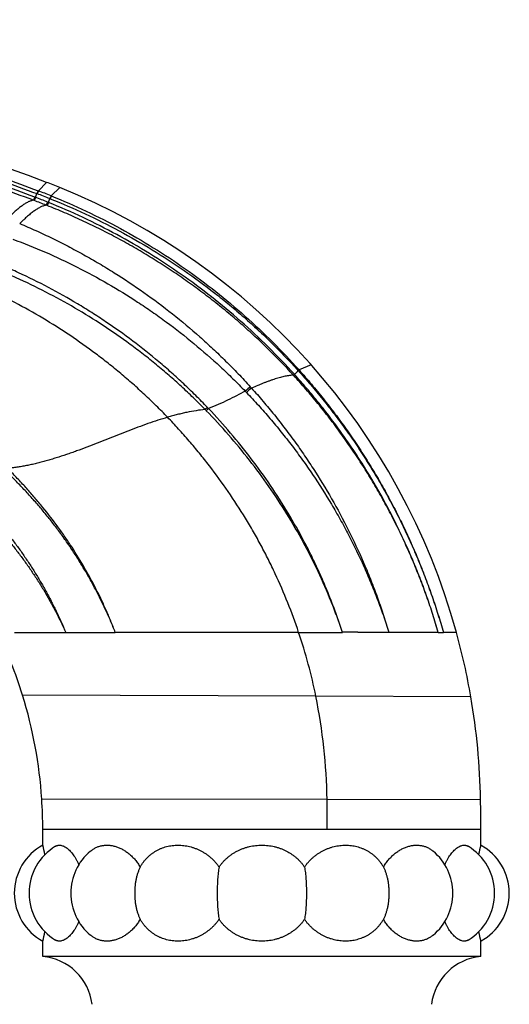
# Model space of a CAD drawing. Units: inches. Extents: x -0.7 to 22.5, y 5.4 to 13.2.
# Drawn here: x 2.1 to 3, y 7.2 to 9 of the extents above; entities that cross this region are included whole.
import ezdxf

# ---------------------------------------------------------------- set-up
doc = ezdxf.new("R2010")
doc.units = ezdxf.units.IN
doc.header["$LTSCALE"] = 1.21
doc.header["$MEASUREMENT"] = 0
doc.layers.get('0').update_dxf_attribs({"linetype": 'CONTINUOUS'})

msp = doc.modelspace()

# ---------------------------------------------------------------- linework, layer by layer
at = {"color": 9, "linetype": 'CONTINUOUS'}
for p, q in [((2.1577, 8.6874), (2.1429, 8.6722)), ((2.1424, 8.6724), (2.1403, 8.6671)), ((2.1403, 8.6671), (2.1408, 8.6669)), ((2.1429, 8.6722), (2.1408, 8.6669)), ((2.1424, 8.6724), (2.1429, 8.6722)), ((2.1814, 8.6781), (2.1662, 8.663)), ((2.1363, 8.661), (2.134, 8.6553)), ((2.1355, 8.6547), (2.134, 8.6553)), ((2.1377, 8.6604), (2.1355, 8.6547)), ((2.1377, 8.6604), (2.1363, 8.661)), ((2.1595, 8.6519), (2.1572, 8.6464)), ((2.1586, 8.6458), (2.1572, 8.6464)), ((2.1609, 8.6513), (2.1586, 8.6458)), ((2.1609, 8.6513), (2.1595, 8.6519)), ((2.1658, 8.6632), (2.1636, 8.6581)), ((2.1636, 8.6581), (2.1641, 8.6579)), ((2.1662, 8.663), (2.1641, 8.6579)), ((2.1658, 8.6632), (2.1662, 8.663)), ((2.6115, 8.3498), (2.6101, 8.3486)), ((2.6115, 8.3498), (2.6101, 8.3486)), ((2.6101, 8.3486), (2.6101, 8.3486)), ((2.6332, 8.3592), (2.6115, 8.3498)), ((2.6115, 8.3498), (2.6115, 8.3498)), ((2.6032, 8.342), (2.6015, 8.3405)), ((2.6018, 8.3402), (2.6015, 8.3405)), ((2.6035, 8.3416), (2.6018, 8.3402)), ((2.6035, 8.3416), (2.6032, 8.342)), ((2.4468, 8.2824), (2.4427, 8.2787)), ((2.4488, 8.2803), (2.4448, 8.2766)), ((2.0999, 7.8777), (2.192, 7.8777)), ((2.192, 7.8777), (2.222, 7.8777)), ((2.6096, 7.8777), (2.5014, 7.8777)), ((2.6096, 7.8777), (2.6108, 7.8777)), ((2.8618, 7.8777), (2.7172, 7.8777)), ((2.8618, 7.8777), (2.871, 7.8777)), ((2.8945, 7.8777), (2.871, 7.8777)), ((2.6419, 7.7627), (2.1146, 7.7649)), ((2.9205, 7.7615), (2.6419, 7.7627)), ((2.6619, 7.5769), (2.1491, 7.5778)), ((2.9378, 7.5765), (2.6619, 7.5769)), ((2.1509, 7.5234), (2.1531, 7.5234)), ((2.821, 7.5234), (2.9383, 7.5234))]:
    msp.add_line(p, q, dxfattribs=at)
at = {"color": 7, "linetype": 'CONTINUOUS'}
for p, q in [((2.3657, 7.8777), (2.2812, 7.8777)), ((2.5014, 7.8777), (2.3657, 7.8777)), ((2.6108, 7.8777), (2.6896, 7.8777)), ((2.1509, 7.4948), (2.1509, 7.5234)), ((2.1531, 7.5234), (2.2627, 7.5234)), ((2.2627, 7.5234), (2.4098, 7.5234)), ((2.4132, 7.5234), (2.4537, 7.5234)), ((2.4537, 7.5234), (2.4613, 7.5234)), ((2.4613, 7.5234), (2.6619, 7.5234)), ((2.6619, 7.5234), (2.821, 7.5234)), ((2.9383, 7.4948), (2.9383, 7.5234)), ((2.1509, 7.2946), (2.1509, 7.3221)), ((2.9383, 7.2946), (2.9383, 7.3221)), ((2.9383, 7.2946), (2.1509, 7.2946))]:
    msp.add_line(p, q, dxfattribs=at)
for centre, radius, start, end in [((0.5634, 4.4919), 4.4882, 69.193, 97.2893), ((1.7244, 7.5475), 1.2195, 67.9934, 69.1885), ((1.7278, 7.5561), 1.2102, 15.4132, 67.9888), ((1.4733, 7.5675), 0.6709, 17.11, 27.5449), ((2.2498, 30.4251), 22.5474, 269.92921, 270.07967), ((2.6992, -0.3071), 8.1849, 89.87419, 90.06723), ((1.7275, 7.556), 1.2105, 9.7711, 15.4127), ((1.3291, 7.5232), 0.8218, 3.8052, 17.099), ((1.7272, 7.556), 1.2108, 0.9677, 9.7684), ((1.3299, 7.5234), 0.8209, 0.0002, 3.7976), ((-0.2114, 7.5234), 3.1497, 0.0001, 0.9655), ((2.4119, 7.746), 0.2226, 269.4537, 270.33), ((2.1981, 7.4084), 0.0984, 118.6854, 241.3146), ((1.7879, 7.4043), 0.3741, 11.3363, 13.9981), ((3.3012, 7.4043), 0.3741, 166.0019, 168.6636), ((2.891, 7.4084), 0.0984, 298.6854, 61.3146), ((2.2245, 7.4084), 0.0984, 120.951, 239.049), ((2.2996, 7.4084), 0.0984, 129.9595, 230.0405), ((2.7896, 7.4084), 0.0984, 309.9595, 50.0405), ((2.8647, 7.4084), 0.0984, 300.951, 59.049), ((1.7879, 7.4126), 0.3741, 346.0019, 348.6636), ((3.3012, 7.4126), 0.3741, 191.3363, 193.9981), ((2.1418, 7.1966), 0.0984, 6.8921, 84.6768), ((2.9474, 7.1966), 0.0984, 95.3232, 173.1079)]:
    msp.add_arc(centre, radius, start, end, dxfattribs=at)
at = {"color": 9, "linetype": 'CONTINUOUS'}
for centre, radius, start, end in [((1.836, 8.7816), 0.3252, 338.1273, 339.3828), ((1.7155, 7.5284), 1.2153, 68.3624, 69.516), ((1.7092, 7.533), 1.2189, 68.0011, 69.1565), ((1.7078, 7.5098), 1.2221, 68.4269, 69.5182), ((1.7014, 7.5143), 1.2263, 68.0645, 69.1575), ((1.8705, 8.7723), 0.3146, 337.392, 338.7198), ((2.4897, 8.4561), 0.1614, 314.831, 318.2341), ((3.2421, 7.4853), 1.1009, 130.7233, 131.3536), ((1.7576, 7.584), 1.0502, 43.6901, 43.8624), ((3.2391, 7.484), 1.0968, 130.5532, 131.1809), ((1.7135, 7.5871), 1.0924, 41.9486, 42.116), ((1.6268, 7.4826), 1.14, 44.1499, 44.2963), ((1.6196, 7.4941), 1.1427, 43.4727, 43.6195), ((1.7393, 7.5807), 0.9207, 11.4003, 18.8215), ((1.6373, 7.5603), 1.0247, 0.9315, 11.3917), ((1.1284, 7.5519), 1.5338, 358.9341, 0.9341)]:
    msp.add_arc(centre, radius, start, end, dxfattribs=at)
for points, knots in [([(0.0053, 8.9289), (0.0278, 8.9317), (0.0728, 8.937), (0.1404, 8.9439), (0.2081, 8.9498), (0.2758, 8.9546), (0.3437, 8.9584), (0.4115, 8.9612), (0.4794, 8.9629), (0.5474, 8.9636), (0.6153, 8.9632), (0.6832, 8.9618), (0.7511, 8.9594), (0.8416, 8.9548), (0.9545, 8.9464), (1.0897, 8.9323), (1.2243, 8.914), (1.336, 8.8954), (1.425, 8.8785), (1.4915, 8.8648), (1.5579, 8.85), (1.624, 8.8343), (1.6898, 8.8176), (1.7554, 8.7998), (1.8207, 8.7811), (1.8857, 8.7613), (1.9504, 8.7406), (2.0147, 8.7189), (2.0788, 8.6962), (2.1212, 8.6804), (2.1424, 8.6724)], [0, 0, 0, 0, 0.03125, 0.0625, 0.09375, 0.125, 0.156249, 0.187499, 0.218749, 0.249998, 0.281248, 0.312498, 0.343748, 0.374998, 0.437497, 0.499995, 0.562495, 0.624994, 0.656244, 0.687495, 0.718745, 0.749996, 0.781246, 0.812497, 0.843747, 0.874998, 0.906248, 0.937499, 0.968749, 1, 1, 1, 1]), ([(0.0062, 8.9216), (0.0286, 8.9243), (0.0735, 8.9293), (0.141, 8.9358), (0.2086, 8.9414), (0.2763, 8.946), (0.344, 8.9495), (0.4117, 8.9521), (0.4795, 8.9537), (0.5473, 8.9542), (0.6151, 8.9538), (0.6829, 8.9523), (0.7507, 8.9499), (0.8184, 8.9464), (0.886, 8.9419), (0.9762, 8.9346), (1.0661, 8.9253), (1.1558, 8.9139), (1.2229, 8.9044), (1.2899, 8.8938), (1.3567, 8.8823), (1.4234, 8.8698), (1.4898, 8.8563), (1.5561, 8.8418), (1.6221, 8.8263), (1.6769, 8.8125), (1.7206, 8.8011), (1.7642, 8.7892), (1.8186, 8.7739), (1.8836, 8.7545), (1.9483, 8.7341), (2.0126, 8.7128), (2.0767, 8.6905), (2.1191, 8.675), (2.1403, 8.6671)], [0, 0, 0, 0, 0.031249, 0.062499, 0.093748, 0.124997, 0.156246, 0.187496, 0.218745, 0.249994, 0.281244, 0.312493, 0.343743, 0.374993, 0.406243, 0.437493, 0.499991, 0.531241, 0.562491, 0.593742, 0.624992, 0.656242, 0.687493, 0.718743, 0.749993, 0.781244, 0.796869, 0.812495, 0.843745, 0.874996, 0.906247, 0.937498, 0.968749, 1, 1, 1, 1]), ([(2.1363, 8.661), (2.1152, 8.669), (2.0729, 8.6846), (2.0092, 8.7072), (1.9452, 8.7287), (1.8808, 8.7493), (1.8161, 8.7689), (1.7511, 8.7876), (1.6859, 8.8052), (1.6204, 8.8219), (1.5546, 8.8376), (1.4887, 8.8522), (1.4225, 8.8659), (1.3561, 8.8786), (1.2895, 8.8902), (1.2005, 8.9044), (1.0889, 8.9197), (0.9544, 8.9339), (0.8421, 8.9424), (0.7521, 8.9472), (0.662, 8.9506), (0.5719, 8.952), (0.4818, 8.9514), (0.4142, 8.9499), (0.3467, 8.9473), (0.2792, 8.9438), (0.2118, 8.9392), (0.1444, 8.9335), (0.0771, 8.9269), (0.0324, 8.9218), (0.01, 8.919)], [0, 0, 0, 0, 0.031249, 0.062498, 0.093747, 0.124997, 0.156247, 0.187496, 0.218746, 0.249997, 0.281247, 0.312497, 0.343748, 0.374998, 0.406249, 0.437499, 0.499999, 0.562498, 0.624997, 0.656248, 0.687498, 0.749997, 0.781247, 0.812497, 0.843747, 0.874998, 0.906248, 0.937498, 0.968749, 1, 1, 1, 1]), ([(2.134, 8.6553), (2.1129, 8.6631), (2.0707, 8.6785), (2.0069, 8.7006), (1.9429, 8.7218), (1.8785, 8.742), (1.8139, 8.7613), (1.749, 8.7796), (1.6838, 8.797), (1.6183, 8.8134), (1.5527, 8.8288), (1.4868, 8.8432), (1.4207, 8.8567), (1.3544, 8.8692), (1.2879, 8.8807), (1.1991, 8.8947), (1.0877, 8.9098), (0.9758, 8.9216), (0.8862, 8.929), (0.8189, 8.9336), (0.7515, 8.9372), (0.6841, 8.9398), (0.6167, 8.9414), (0.5492, 8.942), (0.4818, 8.9416), (0.4143, 8.9402), (0.3469, 8.9379), (0.2796, 8.9345), (0.2122, 8.9302), (0.145, 8.9249), (0.0778, 8.9186), (0.0331, 8.9138), (0.0108, 8.9112)], [0, 0, 0, 0, 0.03125, 0.062501, 0.093751, 0.125002, 0.156252, 0.187503, 0.218753, 0.250004, 0.281254, 0.312505, 0.343756, 0.375006, 0.406257, 0.437507, 0.500007, 0.562506, 0.593756, 0.625006, 0.656256, 0.687506, 0.718756, 0.750005, 0.781255, 0.812504, 0.843754, 0.875003, 0.906252, 0.937501, 0.968751, 1, 1, 1, 1]), ([(2.134, 8.6553), (2.1332, 8.6552), (2.1317, 8.6548), (2.1294, 8.6541), (2.127, 8.6532), (2.1244, 8.6521), (2.1218, 8.6507), (2.1192, 8.6491), (2.1164, 8.6473), (2.1135, 8.6453), (2.1106, 8.6431), (2.1075, 8.6407), (2.1044, 8.6381), (2.1012, 8.6353), (2.0979, 8.6323), (2.0945, 8.6291), (2.0911, 8.6257), (2.0888, 8.6234), (2.0876, 8.6222)], [0, 0, 0, 0, 0.039472, 0.081493, 0.12629, 0.174037, 0.224868, 0.278884, 0.33616, 0.396748, 0.460687, 0.527989, 0.598628, 0.672558, 0.749725, 0.830067, 0.913517, 1, 1, 1, 1]), ([(2.1572, 8.6464), (2.1564, 8.6463), (2.1548, 8.6459), (2.1525, 8.6452), (2.15, 8.6443), (2.1474, 8.6431), (2.1447, 8.6418), (2.1419, 8.6402), (2.1391, 8.6384), (2.1361, 8.6364), (2.1331, 8.6342), (2.1299, 8.6318), (2.1267, 8.6291), (2.1234, 8.6263), (2.12, 8.6233), (2.1165, 8.6202), (2.113, 8.6168), (2.1106, 8.6145), (2.1094, 8.6133)], [0, 0, 0, 0, 0.039757, 0.082051, 0.127098, 0.175063, 0.226075, 0.28023, 0.337598, 0.398232, 0.462165, 0.52941, 0.599939, 0.673706, 0.75066, 0.83074, 0.913877, 1, 1, 1, 1]), ([(2.6015, 8.3405), (2.5938, 8.3488), (2.5784, 8.3653), (2.5544, 8.3894), (2.5298, 8.4127), (2.5046, 8.4353), (2.4787, 8.4573), (2.4522, 8.4784), (2.4251, 8.4988), (2.3975, 8.5185), (2.3693, 8.5373), (2.3406, 8.5553), (2.3114, 8.5726), (2.2817, 8.5889), (2.2515, 8.6045), (2.221, 8.6192), (2.19, 8.633), (2.1691, 8.6416), (2.1586, 8.6458)], [0, 0, 0, 0, 0.062501, 0.125001, 0.187502, 0.250002, 0.312502, 0.375003, 0.437503, 0.500003, 0.562503, 0.625003, 0.687503, 0.750002, 0.812502, 0.875001, 0.937501, 1, 1, 1, 1]), ([(2.6032, 8.342), (2.588, 8.3588), (2.5567, 8.3917), (2.5069, 8.4382), (2.4547, 8.4818), (2.4, 8.5223), (2.3431, 8.5597), (2.2842, 8.5939), (2.2235, 8.6247), (2.1819, 8.6428), (2.1609, 8.6513)], [0, 0, 0, 0, 0.124999, 0.249998, 0.374998, 0.499998, 0.624998, 0.749998, 0.874999, 1, 1, 1, 1]), ([(2.1641, 8.6579), (2.1853, 8.6495), (2.2272, 8.6315), (2.2885, 8.6008), (2.3479, 8.5668), (2.4052, 8.5294), (2.4512, 8.4956), (2.4867, 8.467), (2.5128, 8.4448), (2.5381, 8.4218), (2.5629, 8.3981), (2.5869, 8.3738), (2.6024, 8.3571), (2.6101, 8.3486)], [0, 0, 0, 0, 0.124992, 0.249985, 0.37498, 0.499975, 0.624971, 0.687475, 0.74998, 0.812485, 0.87499, 0.937495, 1, 1, 1, 1]), ([(2.1662, 8.663), (2.1874, 8.6544), (2.2294, 8.6361), (2.2906, 8.605), (2.3499, 8.5704), (2.4072, 8.5325), (2.4622, 8.4914), (2.5148, 8.4473), (2.5648, 8.4002), (2.5962, 8.3669), (2.6115, 8.3498)], [0, 0, 0, 0, 0.124997, 0.249994, 0.374993, 0.499992, 0.624993, 0.749994, 0.874997, 1, 1, 1, 1]), ([(2.1094, 8.6133), (2.1192, 8.6092), (2.1387, 8.6006), (2.1677, 8.587), (2.1963, 8.5726), (2.2245, 8.5574), (2.2522, 8.5415), (2.2886, 8.5193), (2.333, 8.4897), (2.3843, 8.4513), (2.4251, 8.417), (2.4567, 8.3882), (2.4797, 8.366), (2.5022, 8.3432), (2.5167, 8.3276), (2.5239, 8.3196)], [0, 0, 0, 0, 0.062483, 0.12497, 0.187459, 0.24995, 0.312445, 0.374942, 0.499932, 0.624932, 0.749939, 0.812452, 0.874966, 0.937482, 1, 1, 1, 1]), ([(2.097, 8.5851), (2.1167, 8.5779), (2.1557, 8.5622), (2.2127, 8.5355), (2.2681, 8.5056), (2.3127, 8.4781), (2.3475, 8.4546), (2.3816, 8.4301), (2.4229, 8.3978), (2.4624, 8.3632), (2.4927, 8.3342), (2.5075, 8.3193), (2.5147, 8.3117)], [0, 0, 0, 0, 0.124979, 0.249963, 0.374954, 0.499949, 0.562455, 0.624963, 0.749968, 0.874976, 0.937488, 1, 1, 1, 1]), ([(2.4468, 8.2824), (2.4399, 8.2896), (2.4259, 8.3039), (2.4044, 8.3247), (2.3823, 8.345), (2.352, 8.3711), (2.313, 8.4023), (2.2723, 8.4313), (2.2388, 8.4532), (2.2048, 8.4742), (2.1612, 8.4987), (2.1164, 8.5209), (2.0799, 8.5373), (2.0615, 8.545), (2.0522, 8.5487)], [0, 0, 0, 0, 0.062484, 0.124969, 0.187457, 0.249948, 0.374925, 0.499912, 0.562415, 0.62492, 0.74993, 0.874952, 0.937474, 1, 1, 1, 1]), ([(2.4427, 8.2787), (2.4358, 8.2858), (2.4217, 8.2998), (2.4001, 8.3203), (2.3779, 8.3401), (2.3552, 8.3593), (2.3319, 8.3779), (2.3003, 8.4019), (2.2596, 8.4303), (2.2089, 8.4617), (2.1567, 8.4904), (2.1121, 8.512), (2.0757, 8.5279), (2.0573, 8.5354), (2.048, 8.539)], [0, 0, 0, 0, 0.062487, 0.124975, 0.187465, 0.249958, 0.312452, 0.374949, 0.499937, 0.624934, 0.749941, 0.874959, 0.937478, 1, 1, 1, 1]), ([(2.3752, 8.2647), (2.3686, 8.2716), (2.3551, 8.2853), (2.3342, 8.3053), (2.3129, 8.3247), (2.2911, 8.3434), (2.2689, 8.3616), (2.2386, 8.3849), (2.1996, 8.4126), (2.1511, 8.4433), (2.101, 8.4715), (2.0493, 8.497), (2.014, 8.5122), (1.9961, 8.5193)], [0, 0, 0, 0, 0.06279, 0.125451, 0.188003, 0.250465, 0.312857, 0.375197, 0.499793, 0.624415, 0.749219, 0.874361, 1, 1, 1, 1]), ([(2.6101, 8.3486), (2.6177, 8.3402), (2.6326, 8.3232), (2.6543, 8.297), (2.6752, 8.2703), (2.6953, 8.243), (2.7147, 8.2151), (2.7332, 8.1866), (2.7509, 8.1577), (2.7678, 8.1282), (2.7838, 8.0983), (2.799, 8.068), (2.8132, 8.0372), (2.8266, 8.006), (2.8391, 7.9744), (2.8507, 7.9425), (2.8614, 7.9103), (2.8679, 7.8886), (2.871, 7.8777)], [0, 0, 0, 0, 0.0625, 0.125, 0.1875, 0.25, 0.3125, 0.375, 0.4375, 0.5, 0.5625, 0.625, 0.6875, 0.75, 0.8125, 0.875, 0.9375, 1, 1, 1, 1]), ([(2.6115, 8.3498), (2.6191, 8.3414), (2.6339, 8.3243), (2.6554, 8.298), (2.6762, 8.2711), (2.6962, 8.2437), (2.7155, 8.2157), (2.7339, 8.1872), (2.7515, 8.1581), (2.7683, 8.1286), (2.7842, 8.0986), (2.7993, 8.0682), (2.8135, 8.0374), (2.8268, 8.0061), (2.8393, 7.9745), (2.8508, 7.9426), (2.8614, 7.9103), (2.8679, 7.8886), (2.871, 7.8777)], [0, 0, 0, 0, 0.062499, 0.124999, 0.187498, 0.249998, 0.312498, 0.374998, 0.437498, 0.499998, 0.562498, 0.624999, 0.687499, 0.749999, 0.812499, 0.875, 0.9375, 1, 1, 1, 1]), ([(2.6015, 8.3405), (2.6003, 8.3404), (2.5979, 8.3402), (2.5942, 8.3398), (2.5904, 8.3392), (2.5864, 8.3384), (2.5822, 8.3375), (2.5779, 8.3364), (2.5734, 8.3351), (2.5688, 8.3337), (2.5639, 8.3321), (2.559, 8.3304), (2.5538, 8.3285), (2.5486, 8.3265), (2.5431, 8.3244), (2.5356, 8.3213), (2.5298, 8.3189), (2.526, 8.3173)], [0, 0, 0, 0, 0.044099, 0.090586, 0.139503, 0.190884, 0.24475, 0.301115, 0.359985, 0.421361, 0.485238, 0.551598, 0.620412, 0.691645, 0.765262, 0.841223, 1, 1, 1, 1]), ([(2.8618, 7.8777), (2.8587, 7.8884), (2.8522, 7.9098), (2.8415, 7.9415), (2.8299, 7.9728), (2.8173, 8.0038), (2.8039, 8.0345), (2.7896, 8.0647), (2.7745, 8.0946), (2.7585, 8.1239), (2.7417, 8.1528), (2.724, 8.1813), (2.7056, 8.2092), (2.6863, 8.2365), (2.6663, 8.2633), (2.6456, 8.2896), (2.6241, 8.3152), (2.6093, 8.3319), (2.6018, 8.3402)], [0, 0, 0, 0, 0.062496, 0.124992, 0.18749, 0.249988, 0.312487, 0.374987, 0.437487, 0.499987, 0.562488, 0.624989, 0.68749, 0.749992, 0.812494, 0.874996, 0.937498, 1, 1, 1, 1]), ([(2.8618, 7.8777), (2.8587, 7.8885), (2.8523, 7.9098), (2.8416, 7.9415), (2.8301, 7.973), (2.8176, 8.004), (2.8043, 8.0347), (2.7854, 8.0752), (2.7596, 8.1247), (2.731, 8.1726), (2.7066, 8.21), (2.6875, 8.2375), (2.6676, 8.2644), (2.647, 8.2908), (2.6257, 8.3166), (2.6109, 8.3334), (2.6035, 8.3416)], [0, 0, 0, 0, 0.062499, 0.124998, 0.187498, 0.249998, 0.312499, 0.375, 0.49999, 0.624982, 0.687484, 0.749987, 0.81249, 0.874993, 0.937496, 1, 1, 1, 1]), ([(2.5147, 8.3117), (2.5096, 8.3089), (2.4992, 8.3034), (2.4831, 8.2953), (2.4663, 8.2875), (2.4547, 8.2826), (2.4488, 8.2803)], [0, 0, 0, 0, 0.238754, 0.485961, 0.740139, 1, 1, 1, 1]), ([(2.5169, 8.3094), (2.5242, 8.3018), (2.5385, 8.2863), (2.5594, 8.2625), (2.5796, 8.2382), (2.5991, 8.2133), (2.6179, 8.1878), (2.642, 8.1531), (2.6646, 8.1175), (2.6857, 8.0809), (2.7056, 8.0438), (2.724, 8.0057), (2.7407, 7.967), (2.7524, 7.9376), (2.7632, 7.9078), (2.7698, 7.8878), (2.773, 7.8777)], [0, 0, 0, 0, 0.062501, 0.125002, 0.187504, 0.250006, 0.312508, 0.37501, 0.500002, 0.562504, 0.625006, 0.749997, 0.812499, 0.875, 0.9375, 1, 1, 1, 1]), ([(2.526, 8.3173), (2.5331, 8.3094), (2.547, 8.2935), (2.5673, 8.269), (2.5869, 8.244), (2.6058, 8.2184), (2.6239, 8.1924), (2.6472, 8.157), (2.6745, 8.1115), (2.7041, 8.0553), (2.7262, 8.0071), (2.7422, 7.9679), (2.7533, 7.9382), (2.7637, 7.9081), (2.77, 7.8879), (2.773, 7.8777)], [0, 0, 0, 0, 0.062499, 0.125, 0.187501, 0.250003, 0.312505, 0.375008, 0.500003, 0.624998, 0.749993, 0.812496, 0.874998, 0.937499, 1, 1, 1, 1]), ([(2.4427, 8.2787), (2.4373, 8.2782), (2.4263, 8.2767), (2.4125, 8.2741), (2.4012, 8.2716), (2.3926, 8.2695), (2.384, 8.2672), (2.3782, 8.2655), (2.3752, 8.2647)], [0, 0, 0, 0, 0.237679, 0.483704, 0.609828, 0.737946, 0.868, 1, 1, 1, 1]), ([(2.6896, 7.8777), (2.6865, 7.8871), (2.68, 7.9056), (2.6659, 7.9423), (2.6463, 7.9874), (2.6197, 8.04), (2.5901, 8.0911), (2.5578, 8.1405), (2.5227, 8.188), (2.4851, 8.2335), (2.4585, 8.2625), (2.4448, 8.2766)], [0, 0, 0, 0, 0.062434, 0.124882, 0.249799, 0.374759, 0.499754, 0.624779, 0.749831, 0.874906, 1, 1, 1, 1]), ([(2.6896, 7.8777), (2.6866, 7.8871), (2.6803, 7.9058), (2.67, 7.9334), (2.6589, 7.9608), (2.647, 7.9879), (2.6344, 8.0146), (2.6165, 8.0497), (2.5923, 8.0926), (2.5605, 8.1425), (2.5259, 8.1905), (2.4888, 8.2366), (2.4624, 8.266), (2.4488, 8.2803)], [0, 0, 0, 0, 0.062426, 0.124866, 0.187319, 0.249784, 0.312261, 0.374749, 0.49974, 0.624764, 0.749817, 0.874898, 1, 1, 1, 1]), ([(2.3752, 8.2647), (2.3694, 8.263), (2.3576, 8.2593), (2.3398, 8.2533), (2.3219, 8.2467), (2.3037, 8.2399), (2.2854, 8.2327), (2.2671, 8.2254), (2.2486, 8.2181), (2.2302, 8.211), (2.2148, 8.2052), (2.2025, 8.2008), (2.1903, 8.1966), (2.1781, 8.1926), (2.166, 8.1889), (2.157, 8.1863), (2.1481, 8.1838), (2.1392, 8.1816), (2.1304, 8.1795), (2.1216, 8.1777), (2.113, 8.1761), (2.1044, 8.1746), (2.0959, 8.1735), (2.0903, 8.1728), (2.0875, 8.1725)], [0, 0, 0, 0, 0.06051, 0.122462, 0.185636, 0.249791, 0.314673, 0.380011, 0.445527, 0.510947, 0.575995, 0.608288, 0.640375, 0.703797, 0.735077, 0.766038, 0.796655, 0.82691, 0.856787, 0.886268, 0.915342, 0.943996, 0.972218, 1, 1, 1, 1]), ([(2.6108, 7.8777), (2.6048, 7.8956), (2.5918, 7.9312), (2.5731, 7.9746), (2.5566, 8.0087), (2.5435, 8.0339), (2.5297, 8.0588), (2.5104, 8.0915), (2.4845, 8.1315), (2.4564, 8.1701), (2.4326, 8.2001), (2.4141, 8.2221), (2.395, 8.2437), (2.3819, 8.2577), (2.3752, 8.2647)], [0, 0, 0, 0, 0.124052, 0.248264, 0.310453, 0.372704, 0.435023, 0.497417, 0.622442, 0.747845, 0.810709, 0.873686, 0.936781, 1, 1, 1, 1]), ([(2.2812, 7.8777), (2.2785, 7.8846), (2.2729, 7.8982), (2.2639, 7.9184), (2.2543, 7.9383), (2.2442, 7.958), (2.2336, 7.9774), (2.2224, 7.9965), (2.2107, 8.0153), (2.1985, 8.0337), (2.1879, 8.0488), (2.1792, 8.0607), (2.1703, 8.0725), (2.1589, 8.0871), (2.1448, 8.1041), (2.1302, 8.1208), (2.1152, 8.1371), (2.0998, 8.153), (2.0893, 8.1634), (2.0839, 8.1684)], [0, 0, 0, 0, 0.062366, 0.124761, 0.187183, 0.249629, 0.312095, 0.374578, 0.437078, 0.499591, 0.562115, 0.593381, 0.62465, 0.687193, 0.749744, 0.812301, 0.874864, 0.937431, 1, 1, 1, 1]), ([(2.2812, 7.8777), (2.2786, 7.8846), (2.2731, 7.8984), (2.2644, 7.9188), (2.2551, 7.9389), (2.2452, 7.9588), (2.2348, 7.9784), (2.2202, 8.0042), (2.2046, 8.0294), (2.1879, 8.0539), (2.1706, 8.078), (2.1524, 8.1013), (2.1333, 8.124), (2.1185, 8.1406), (2.1032, 8.1568), (2.0928, 8.1673), (2.0875, 8.1725)], [0, 0, 0, 0, 0.062373, 0.124775, 0.187202, 0.249651, 0.31212, 0.374607, 0.49961, 0.562134, 0.624668, 0.74975, 0.812306, 0.874867, 0.937432, 1, 1, 1, 1]), ([(2.0118, 8.1396), (2.0166, 8.135), (2.0261, 8.1256), (2.04, 8.1112), (2.0535, 8.0965), (2.0667, 8.0814), (2.0795, 8.066), (2.0919, 8.0503), (2.1039, 8.0343), (2.1155, 8.018), (2.1267, 8.0014), (2.1374, 7.9845), (2.1477, 7.9674), (2.1575, 7.9499), (2.1669, 7.9322), (2.1758, 7.9143), (2.1841, 7.8962), (2.1894, 7.8839), (2.192, 7.8777)], [0, 0, 0, 0, 0.062499, 0.124999, 0.187498, 0.249999, 0.312499, 0.375, 0.437501, 0.500001, 0.562502, 0.625003, 0.687503, 0.750004, 0.812504, 0.875003, 0.937502, 1, 1, 1, 1]), ([(2.004, 8.1303), (2.009, 8.1259), (2.0189, 8.1171), (2.0333, 8.1035), (2.0474, 8.0896), (2.0588, 8.0776), (2.0677, 8.0679), (2.0743, 8.0605), (2.0808, 8.053), (2.0894, 8.0429), (2.0998, 8.03), (2.1099, 8.0169), (2.1177, 8.0063), (2.1235, 7.9982), (2.1291, 7.9901), (2.1365, 7.9791), (2.1455, 7.9652), (2.1558, 7.9483), (2.1656, 7.931), (2.1749, 7.9135), (2.1837, 7.8958), (2.1893, 7.8838), (2.192, 7.8777)], [0, 0, 0, 0, 0.062488, 0.124979, 0.187473, 0.24997, 0.28122, 0.31247, 0.343721, 0.374973, 0.437475, 0.499978, 0.531231, 0.562484, 0.593737, 0.62499, 0.687495, 0.749999, 0.812502, 0.875004, 0.937503, 1, 1, 1, 1])]:
    msp.add_open_spline(points, degree=3, knots=knots, dxfattribs=at)
at = {"color": 7, "linetype": 'CONTINUOUS'}
for points, knots in [([(2.1739, 7.4929), (2.1742, 7.4931), (2.175, 7.4935), (2.1761, 7.4939), (2.1773, 7.4943), (2.1784, 7.4946), (2.1797, 7.4948), (2.1809, 7.4948), (2.1822, 7.4947), (2.1839, 7.4945), (2.1862, 7.4939), (2.1889, 7.4928), (2.1917, 7.4913), (2.1945, 7.4893), (2.1973, 7.487), (2.2001, 7.4842), (2.2029, 7.481), (2.2056, 7.4774), (2.2083, 7.4735), (2.2109, 7.4692), (2.2133, 7.4645), (2.2148, 7.4613), (2.2156, 7.4596)], [0, 0, 0, 0, 0.021083, 0.04184, 0.062424, 0.082992, 0.103698, 0.12469, 0.14611, 0.168086, 0.214123, 0.263596, 0.317053, 0.374854, 0.437215, 0.504234, 0.575915, 0.652193, 0.732938, 0.817974, 0.907081, 1, 1, 1, 1]), ([(2.2364, 7.4839), (2.2372, 7.4845), (2.2388, 7.4858), (2.2412, 7.4875), (2.2438, 7.4891), (2.2464, 7.4904), (2.2491, 7.4916), (2.2519, 7.4926), (2.2547, 7.4934), (2.2576, 7.494), (2.2605, 7.4945), (2.2635, 7.4947), (2.2665, 7.4948), (2.2706, 7.4947), (2.2758, 7.494), (2.2809, 7.4927), (2.285, 7.4914), (2.2881, 7.4901), (2.2912, 7.4887), (2.2953, 7.4866), (2.3003, 7.4835), (2.3061, 7.4792), (2.3117, 7.4741), (2.3169, 7.4685), (2.3217, 7.4623), (2.3245, 7.4578), (2.3259, 7.4555)], [0, 0, 0, 0, 0.028518, 0.056676, 0.084542, 0.112189, 0.13969, 0.167118, 0.194547, 0.222046, 0.249682, 0.27752, 0.305615, 0.334022, 0.391923, 0.45155, 0.482089, 0.513129, 0.544683, 0.576758, 0.642461, 0.710236, 0.78001, 0.851666, 0.925054, 1, 1, 1, 1]), ([(2.3259, 7.4555), (2.3268, 7.457), (2.3286, 7.46), (2.3317, 7.4643), (2.335, 7.4684), (2.3385, 7.4722), (2.3423, 7.4757), (2.3462, 7.479), (2.3504, 7.4819), (2.3547, 7.4846), (2.3592, 7.487), (2.3639, 7.4891), (2.3686, 7.4908), (2.3735, 7.4923), (2.3785, 7.4934), (2.3836, 7.4942), (2.3887, 7.4947), (2.3939, 7.4948), (2.3992, 7.4947), (2.4044, 7.4942), (2.4096, 7.4934), (2.4148, 7.4923), (2.42, 7.4908), (2.4251, 7.4891), (2.4301, 7.487), (2.435, 7.4846), (2.4397, 7.4819), (2.4444, 7.479), (2.4488, 7.4757), (2.4531, 7.4722), (2.4571, 7.4684), (2.461, 7.4643), (2.4645, 7.46), (2.4667, 7.457), (2.4678, 7.4555)], [0, 0, 0, 0, 0.031395, 0.062512, 0.093369, 0.123992, 0.154412, 0.184665, 0.21479, 0.244827, 0.27482, 0.304806, 0.334826, 0.364915, 0.395103, 0.42542, 0.455886, 0.486521, 0.517338, 0.548345, 0.579548, 0.610946, 0.642538, 0.674318, 0.706277, 0.738406, 0.770692, 0.803123, 0.835686, 0.868366, 0.901151, 0.934026, 0.966979, 1, 1, 1, 1]), ([(2.4678, 7.4555), (2.4688, 7.457), (2.471, 7.46), (2.4746, 7.4643), (2.4785, 7.4684), (2.4826, 7.4722), (2.4869, 7.4757), (2.4915, 7.479), (2.4963, 7.4819), (2.5012, 7.4846), (2.5063, 7.487), (2.5115, 7.4891), (2.5168, 7.4908), (2.5241, 7.4927), (2.5333, 7.4944), (2.5446, 7.495), (2.5559, 7.4944), (2.5651, 7.4927), (2.5724, 7.4908), (2.5777, 7.4891), (2.5829, 7.487), (2.588, 7.4846), (2.5929, 7.4819), (2.5977, 7.479), (2.6022, 7.4757), (2.6066, 7.4722), (2.6107, 7.4684), (2.6145, 7.4643), (2.6181, 7.46), (2.6203, 7.457), (2.6214, 7.4555)], [0, 0, 0, 0, 0.031181, 0.062348, 0.093508, 0.124667, 0.155833, 0.187013, 0.21821, 0.249431, 0.280677, 0.311951, 0.343251, 0.374577, 0.437264, 0.5, 0.562736, 0.625423, 0.656749, 0.688049, 0.719323, 0.750569, 0.78179, 0.812987, 0.844167, 0.875333, 0.906492, 0.937652, 0.968819, 1, 1, 1, 1]), ([(2.6214, 7.4555), (2.6224, 7.457), (2.6246, 7.46), (2.6282, 7.4643), (2.632, 7.4684), (2.6361, 7.4722), (2.6404, 7.4757), (2.6448, 7.479), (2.6494, 7.4819), (2.6542, 7.4846), (2.6591, 7.487), (2.6641, 7.4891), (2.6692, 7.4908), (2.6744, 7.4923), (2.6796, 7.4934), (2.6848, 7.4942), (2.69, 7.4947), (2.6952, 7.4948), (2.7004, 7.4947), (2.7056, 7.4942), (2.7106, 7.4934), (2.7156, 7.4923), (2.7205, 7.4908), (2.7253, 7.4891), (2.73, 7.487), (2.7344, 7.4846), (2.7388, 7.4819), (2.7429, 7.479), (2.7469, 7.4757), (2.7507, 7.4722), (2.7542, 7.4684), (2.7575, 7.4643), (2.7606, 7.46), (2.7624, 7.457), (2.7633, 7.4555)], [0, 0, 0, 0, 0.033021, 0.065974, 0.098849, 0.131634, 0.164314, 0.196877, 0.229308, 0.261594, 0.293723, 0.325682, 0.357462, 0.389054, 0.420452, 0.451655, 0.482662, 0.513479, 0.544114, 0.57458, 0.604897, 0.635085, 0.665174, 0.695194, 0.72518, 0.755173, 0.78521, 0.815335, 0.845588, 0.876008, 0.906631, 0.937488, 0.968605, 1, 1, 1, 1]), ([(2.7633, 7.4555), (2.7647, 7.4578), (2.7675, 7.4623), (2.7723, 7.4685), (2.7775, 7.4741), (2.783, 7.4792), (2.7888, 7.4835), (2.7939, 7.4866), (2.798, 7.4887), (2.8011, 7.4901), (2.8042, 7.4914), (2.8083, 7.4927), (2.8134, 7.494), (2.8186, 7.4947), (2.8227, 7.4948), (2.8257, 7.4947), (2.8286, 7.4945), (2.8316, 7.494), (2.8345, 7.4934), (2.8373, 7.4926), (2.84, 7.4916), (2.8427, 7.4904), (2.8454, 7.4891), (2.8479, 7.4875), (2.8504, 7.4858), (2.852, 7.4845), (2.8528, 7.4839)], [0, 0, 0, 0, 0.074946, 0.148334, 0.21999, 0.289764, 0.357539, 0.423242, 0.455317, 0.486871, 0.517911, 0.54845, 0.608077, 0.665978, 0.694385, 0.72248, 0.750318, 0.777954, 0.805453, 0.832882, 0.86031, 0.887811, 0.915458, 0.943324, 0.971482, 1, 1, 1, 1]), ([(2.8736, 7.4596), (2.8744, 7.4613), (2.8759, 7.4645), (2.8783, 7.4692), (2.8809, 7.4735), (2.8835, 7.4774), (2.8863, 7.481), (2.8891, 7.4842), (2.8919, 7.487), (2.8947, 7.4893), (2.8975, 7.4913), (2.9003, 7.4928), (2.903, 7.4939), (2.9053, 7.4945), (2.907, 7.4947), (2.9083, 7.4948), (2.9095, 7.4948), (2.9107, 7.4946), (2.9119, 7.4943), (2.9131, 7.4939), (2.9142, 7.4935), (2.9149, 7.4931), (2.9153, 7.4929)], [0, 0, 0, 0, 0.092919, 0.182026, 0.267062, 0.347807, 0.424084, 0.495766, 0.562785, 0.625146, 0.682947, 0.736404, 0.785877, 0.831914, 0.85389, 0.87531, 0.896302, 0.917008, 0.937576, 0.95816, 0.978917, 1, 1, 1, 1]), ([(2.3259, 7.4555), (2.3251, 7.4538), (2.3236, 7.4504), (2.3216, 7.4451), (2.3199, 7.4394), (2.3185, 7.4335), (2.3174, 7.4274), (2.3166, 7.4212), (2.3162, 7.4148), (2.316, 7.4084), (2.3162, 7.402), (2.3166, 7.3957), (2.3174, 7.3894), (2.3185, 7.3834), (2.3199, 7.3775), (2.3216, 7.3718), (2.3236, 7.3665), (2.3251, 7.363), (2.3259, 7.3614)], [0, 0, 0, 0, 0.056634, 0.115504, 0.17637, 0.238955, 0.302952, 0.368026, 0.43383, 0.5, 0.56617, 0.631974, 0.697048, 0.761045, 0.82363, 0.884496, 0.943366, 1, 1, 1, 1]), ([(2.4678, 7.4555), (2.4675, 7.4538), (2.467, 7.4504), (2.4663, 7.445), (2.4657, 7.4394), (2.4652, 7.4335), (2.4648, 7.4274), (2.4645, 7.4212), (2.4644, 7.4148), (2.4643, 7.4084), (2.4644, 7.402), (2.4645, 7.3957), (2.4648, 7.3895), (2.4652, 7.3834), (2.4657, 7.3775), (2.4663, 7.3719), (2.467, 7.3665), (2.4675, 7.3631), (2.4678, 7.3614)], [0, 0, 0, 0, 0.053763, 0.110934, 0.171089, 0.233773, 0.298509, 0.364801, 0.432138, 0.5, 0.567862, 0.635199, 0.701491, 0.766227, 0.828911, 0.889066, 0.946237, 1, 1, 1, 1]), ([(2.6214, 7.4555), (2.6217, 7.4538), (2.6222, 7.4504), (2.6229, 7.445), (2.6235, 7.4394), (2.624, 7.4335), (2.6244, 7.4274), (2.6246, 7.4212), (2.6248, 7.4148), (2.6249, 7.4084), (2.6248, 7.402), (2.6246, 7.3957), (2.6244, 7.3895), (2.624, 7.3834), (2.6235, 7.3775), (2.6229, 7.3719), (2.6222, 7.3665), (2.6217, 7.3631), (2.6214, 7.3614)], [0, 0, 0, 0, 0.053763, 0.110934, 0.171089, 0.233773, 0.298509, 0.364801, 0.432138, 0.5, 0.567862, 0.635199, 0.701491, 0.766227, 0.828911, 0.889066, 0.946237, 1, 1, 1, 1]), ([(2.7633, 7.4555), (2.7641, 7.4538), (2.7656, 7.4504), (2.7676, 7.4451), (2.7693, 7.4394), (2.7707, 7.4335), (2.7718, 7.4274), (2.7725, 7.4212), (2.773, 7.4148), (2.7732, 7.4084), (2.773, 7.402), (2.7725, 7.3957), (2.7718, 7.3894), (2.7707, 7.3834), (2.7693, 7.3775), (2.7676, 7.3718), (2.7656, 7.3665), (2.7641, 7.363), (2.7633, 7.3614)], [0, 0, 0, 0, 0.056634, 0.115504, 0.17637, 0.238955, 0.302952, 0.368026, 0.43383, 0.5, 0.56617, 0.631974, 0.697048, 0.761045, 0.82363, 0.884496, 0.943366, 1, 1, 1, 1]), ([(2.2156, 7.3573), (2.2148, 7.3556), (2.2133, 7.3523), (2.2109, 7.3477), (2.2083, 7.3434), (2.2056, 7.3394), (2.2029, 7.3359), (2.2001, 7.3327), (2.1973, 7.3299), (2.1945, 7.3275), (2.1917, 7.3256), (2.1889, 7.324), (2.1862, 7.3229), (2.1839, 7.3224), (2.1822, 7.3221), (2.1809, 7.3221), (2.1797, 7.3221), (2.1784, 7.3223), (2.1773, 7.3226), (2.1761, 7.3229), (2.175, 7.3234), (2.1742, 7.3238), (2.1739, 7.324)], [0, 0, 0, 0, 0.092919, 0.182026, 0.267062, 0.347807, 0.424085, 0.495766, 0.562785, 0.625146, 0.682947, 0.736404, 0.785877, 0.831914, 0.85389, 0.87531, 0.896302, 0.917008, 0.937576, 0.95816, 0.978917, 1, 1, 1, 1]), ([(2.3259, 7.3614), (2.3245, 7.3591), (2.3217, 7.3546), (2.3169, 7.3484), (2.3117, 7.3427), (2.3061, 7.3377), (2.3003, 7.3334), (2.2953, 7.3303), (2.2912, 7.3281), (2.2881, 7.3267), (2.285, 7.3255), (2.2809, 7.3242), (2.2758, 7.3229), (2.2706, 7.3222), (2.2665, 7.3221), (2.2635, 7.3221), (2.2605, 7.3224), (2.2576, 7.3228), (2.2547, 7.3235), (2.2519, 7.3243), (2.2491, 7.3253), (2.2464, 7.3265), (2.2438, 7.3278), (2.2412, 7.3294), (2.2388, 7.3311), (2.2372, 7.3323), (2.2364, 7.333)], [0, 0, 0, 0, 0.074946, 0.148334, 0.21999, 0.289764, 0.357539, 0.423242, 0.455317, 0.486871, 0.517911, 0.54845, 0.608077, 0.665978, 0.694385, 0.72248, 0.750318, 0.777954, 0.805453, 0.832882, 0.86031, 0.887811, 0.915458, 0.943324, 0.971482, 1, 1, 1, 1]), ([(2.4678, 7.3614), (2.4667, 7.3599), (2.4645, 7.3568), (2.461, 7.3526), (2.4571, 7.3485), (2.4531, 7.3447), (2.4488, 7.3412), (2.4444, 7.3379), (2.4397, 7.335), (2.435, 7.3323), (2.4301, 7.3299), (2.4251, 7.3278), (2.42, 7.3261), (2.4148, 7.3246), (2.4096, 7.3235), (2.4044, 7.3227), (2.3992, 7.3222), (2.3939, 7.322), (2.3887, 7.3222), (2.3836, 7.3227), (2.3785, 7.3235), (2.3735, 7.3246), (2.3686, 7.3261), (2.3639, 7.3278), (2.3592, 7.3299), (2.3547, 7.3323), (2.3504, 7.335), (2.3462, 7.3379), (2.3423, 7.3412), (2.3385, 7.3447), (2.335, 7.3485), (2.3317, 7.3526), (2.3286, 7.3569), (2.3268, 7.3599), (2.3259, 7.3614)], [0, 0, 0, 0, 0.033021, 0.065974, 0.098849, 0.131634, 0.164314, 0.196877, 0.229308, 0.261594, 0.293723, 0.325682, 0.357462, 0.389054, 0.420452, 0.451655, 0.482662, 0.513479, 0.544114, 0.57458, 0.604897, 0.635085, 0.665174, 0.695194, 0.72518, 0.755173, 0.78521, 0.815335, 0.845588, 0.876008, 0.906631, 0.937488, 0.968605, 1, 1, 1, 1]), ([(2.6214, 7.3614), (2.6203, 7.3599), (2.6181, 7.3568), (2.6145, 7.3525), (2.6107, 7.3485), (2.6066, 7.3447), (2.6022, 7.3412), (2.5977, 7.3379), (2.5929, 7.3349), (2.588, 7.3323), (2.5829, 7.3299), (2.5777, 7.3278), (2.5724, 7.3261), (2.5651, 7.3241), (2.5559, 7.3225), (2.5446, 7.3219), (2.5333, 7.3225), (2.5241, 7.3241), (2.5168, 7.3261), (2.5115, 7.3278), (2.5063, 7.3299), (2.5012, 7.3323), (2.4963, 7.3349), (2.4915, 7.3379), (2.4869, 7.3412), (2.4826, 7.3447), (2.4785, 7.3485), (2.4746, 7.3525), (2.471, 7.3568), (2.4688, 7.3599), (2.4678, 7.3614)], [0, 0, 0, 0, 0.031181, 0.062348, 0.093508, 0.124667, 0.155833, 0.187013, 0.21821, 0.249431, 0.280677, 0.311951, 0.343251, 0.374577, 0.437264, 0.5, 0.562736, 0.625423, 0.656749, 0.688049, 0.719323, 0.750569, 0.78179, 0.812987, 0.844167, 0.875333, 0.906492, 0.937652, 0.968819, 1, 1, 1, 1]), ([(2.7633, 7.3614), (2.7624, 7.3599), (2.7606, 7.3569), (2.7575, 7.3526), (2.7542, 7.3485), (2.7507, 7.3447), (2.7469, 7.3412), (2.7429, 7.3379), (2.7388, 7.335), (2.7344, 7.3323), (2.73, 7.3299), (2.7253, 7.3278), (2.7205, 7.3261), (2.7156, 7.3246), (2.7106, 7.3235), (2.7056, 7.3227), (2.7004, 7.3222), (2.6952, 7.322), (2.69, 7.3222), (2.6848, 7.3227), (2.6796, 7.3235), (2.6744, 7.3246), (2.6692, 7.3261), (2.6641, 7.3278), (2.6591, 7.3299), (2.6542, 7.3323), (2.6494, 7.335), (2.6448, 7.3379), (2.6404, 7.3412), (2.6361, 7.3447), (2.632, 7.3485), (2.6282, 7.3526), (2.6246, 7.3568), (2.6224, 7.3599), (2.6214, 7.3614)], [0, 0, 0, 0, 0.031395, 0.062512, 0.093369, 0.123992, 0.154412, 0.184665, 0.21479, 0.244827, 0.27482, 0.304806, 0.334826, 0.364915, 0.395103, 0.42542, 0.455886, 0.486521, 0.517338, 0.548345, 0.579548, 0.610946, 0.642538, 0.674318, 0.706277, 0.738406, 0.770692, 0.803123, 0.835686, 0.868366, 0.901151, 0.934026, 0.966979, 1, 1, 1, 1]), ([(2.8528, 7.333), (2.852, 7.3323), (2.8504, 7.3311), (2.8479, 7.3294), (2.8454, 7.3278), (2.8427, 7.3265), (2.84, 7.3253), (2.8373, 7.3243), (2.8345, 7.3235), (2.8316, 7.3228), (2.8286, 7.3224), (2.8257, 7.3221), (2.8227, 7.3221), (2.8186, 7.3222), (2.8134, 7.3229), (2.8083, 7.3242), (2.8042, 7.3255), (2.8011, 7.3267), (2.798, 7.3281), (2.7939, 7.3303), (2.7888, 7.3334), (2.783, 7.3377), (2.7775, 7.3427), (2.7723, 7.3484), (2.7675, 7.3546), (2.7647, 7.3591), (2.7633, 7.3614)], [0, 0, 0, 0, 0.028518, 0.056676, 0.084542, 0.112189, 0.13969, 0.167118, 0.194547, 0.222046, 0.249682, 0.27752, 0.305615, 0.334022, 0.391923, 0.45155, 0.482089, 0.513129, 0.544683, 0.576758, 0.642461, 0.710236, 0.78001, 0.851666, 0.925054, 1, 1, 1, 1]), ([(2.9153, 7.324), (2.9149, 7.3238), (2.9142, 7.3234), (2.9131, 7.3229), (2.9119, 7.3226), (2.9107, 7.3223), (2.9095, 7.3221), (2.9083, 7.3221), (2.907, 7.3221), (2.9053, 7.3224), (2.903, 7.3229), (2.9003, 7.324), (2.8975, 7.3256), (2.8947, 7.3275), (2.8919, 7.3299), (2.8891, 7.3327), (2.8863, 7.3359), (2.8835, 7.3394), (2.8809, 7.3434), (2.8783, 7.3477), (2.8759, 7.3523), (2.8744, 7.3556), (2.8736, 7.3573)], [0, 0, 0, 0, 0.021083, 0.04184, 0.062424, 0.082992, 0.103698, 0.12469, 0.14611, 0.168086, 0.214123, 0.263596, 0.317053, 0.374854, 0.437215, 0.504234, 0.575916, 0.652193, 0.732938, 0.817974, 0.907081, 1, 1, 1, 1])]:
    msp.add_open_spline(points, degree=3, knots=knots, dxfattribs=at)

doc.saveas('drawing.dxf')
